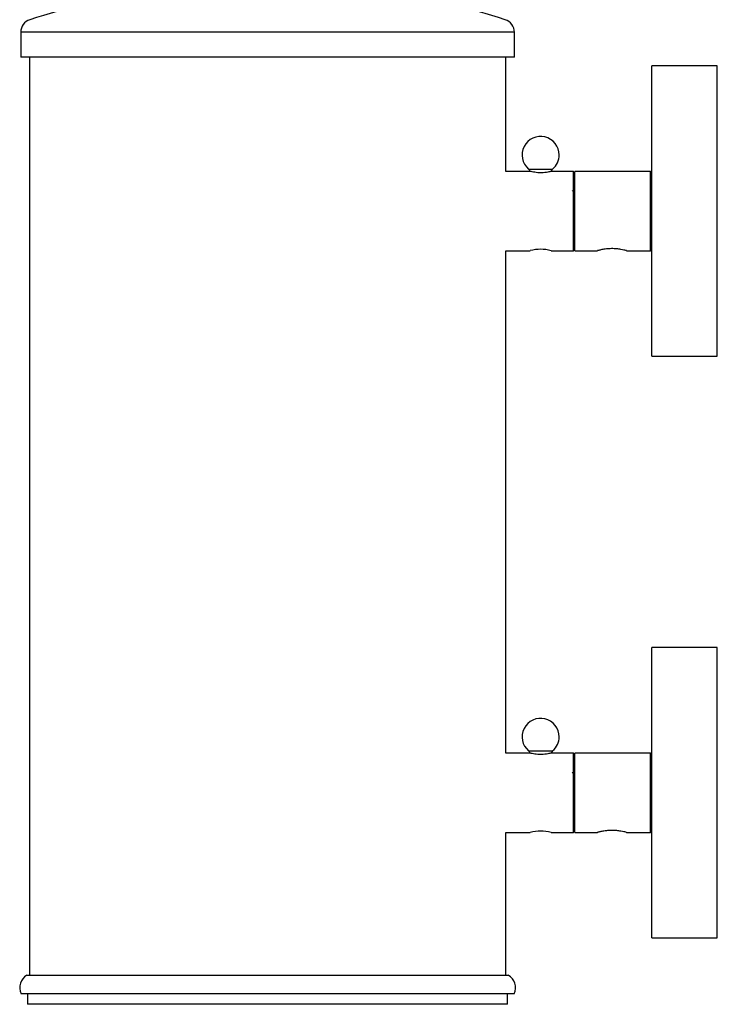
# Model space of a CAD drawing. Units: millimetres. Extents: x 3 to 1646, y 5 to 1645.
# Drawn here: x 204 to 336, y 645 to 831 of the extents above; entities that cross this region are included whole.
import ezdxf

# ---------------------------------------------------------------- set-up
doc = ezdxf.new("R2010")
doc.units = ezdxf.units.MM

msp = doc.modelspace()

# ---------------------------------------------------------------- linework, layer by layer
at = {"color": 7, "linetype": 'Continuous', "lineweight": 25}
for p, q in [((204.68, 828.42), (204.68, 823.72)), ((297.98, 828.42), (204.68, 828.42)), ((297.98, 823.72), (297.98, 828.42)), ((297.98, 823.72), (204.68, 823.72)), ((206.33, 823.72), (206.33, 650.12)), ((296.33, 802.12), (296.33, 823.72)), ((336.33, 822.07), (323.93, 822.07)), ((323.93, 794.62), (323.93, 822.07)), ((336.33, 794.62), (336.33, 822.07)), ((300.65, 802.56), (302.93, 802.56)), ((302.93, 802.56), (305.2, 802.56)), ((300.95, 802.12), (296.33, 802.12)), ((309.18, 802.12), (304.93, 802.12)), ((309.43, 801.87), (309.18, 802.12)), ((309.18, 787.12), (309.18, 802.12)), ((323.68, 802.12), (309.43, 802.12)), ((309.43, 794.62), (309.43, 802.12)), ((323.93, 801.87), (323.68, 802.12)), ((323.68, 794.62), (323.68, 802.12)), ((309.47, 798.08), (309.22, 798.08)), ((309.46, 798.08), (309.45, 798.07)), ((309.43, 787.12), (309.43, 794.62)), ((323.68, 787.12), (323.68, 794.62)), ((323.93, 767.17), (323.93, 794.62)), ((336.33, 767.17), (336.33, 794.62)), ((296.33, 787.12), (300.96, 787.12)), ((296.33, 692.12), (296.33, 787.12)), ((304.93, 787.12), (309.18, 787.12)), ((309.18, 787.12), (309.43, 787.37)), ((309.43, 787.12), (313.71, 787.12)), ((319.16, 787.12), (323.68, 787.12)), ((323.68, 787.12), (323.93, 787.37)), ((323.93, 767.17), (336.33, 767.17)), ((336.33, 712.07), (323.93, 712.07)), ((323.93, 684.62), (323.93, 712.07)), ((336.33, 684.62), (336.33, 712.07)), ((300.94, 692.12), (296.33, 692.12)), ((300.65, 692.54), (302.93, 692.54)), ((302.93, 692.54), (305.2, 692.54)), ((309.18, 692.12), (304.93, 692.12)), ((309.43, 691.87), (309.18, 692.12)), ((309.18, 677.12), (309.18, 692.12)), ((323.68, 692.12), (309.43, 692.12)), ((309.43, 684.62), (309.43, 692.12)), ((323.93, 691.87), (323.68, 692.12)), ((323.68, 684.62), (323.68, 692.12)), ((309.47, 688.08), (309.22, 688.08)), ((309.46, 688.08), (309.45, 688.07)), ((309.43, 677.12), (309.43, 684.62)), ((323.68, 677.12), (323.68, 684.62)), ((323.93, 657.17), (323.93, 684.62)), ((336.33, 657.17), (336.33, 684.62)), ((296.33, 677.12), (300.96, 677.12)), ((296.33, 650.12), (296.33, 677.12)), ((304.93, 677.12), (309.18, 677.12)), ((309.18, 677.12), (309.43, 677.37)), ((309.43, 677.12), (313.71, 677.12)), ((319.16, 677.12), (323.68, 677.12)), ((323.68, 677.12), (323.93, 677.37)), ((323.93, 657.17), (336.33, 657.17)), ((205.83, 650.12), (296.83, 650.12)), ((226.11, 646.62), (204.72, 646.62)), ((205.98, 646.62), (205.98, 644.62)), ((297.93, 646.62), (226.11, 646.62)), ((296.68, 644.62), (296.68, 646.62)), ((226.79, 644.62), (205.98, 644.62)), ((296.68, 644.62), (226.79, 644.62))]:
    msp.add_line(p, q, dxfattribs=at)
for centre, radius, start, end in [((248.23, 702.11), 135.31, 90, 108.0045), ((254.43, 702.11), 135.31, 71.9955, 90), ((207.18, 828.42), 2.5, 108.0045, 180), ((295.48, 828.42), 2.5, 0, 71.9955), ((302.93, 805.22), 3.5, 0, 229.4584), ((302.93, 805.22), 3.5, 310.5416, 0), ((300, 801.8), 1, 17.9394, 49.4584), ((305.85, 801.8), 1, 130.5416, 160.8359), ((302.93, 779.77), 7.62, 74.792, 105.0032), ((302.93, 695.2), 3.5, 0, 229.4584), ((302.93, 695.2), 3.5, 310.5416, 0), ((300, 691.78), 1, 20.2325, 49.4584), ((305.85, 691.78), 1, 130.5416, 159.5688), ((302.93, 669.77), 7.62, 74.792, 105.0032), ((207.23, 647.76), 2.75, 120.6033, 204.3314), ((295.43, 647.76), 2.75, 335.6686, 59.3967)]:
    msp.add_arc(centre, radius, start, end, dxfattribs=at)
for points, knots in [([(304.93, 802.12), (304.91, 802.12), (304.86, 802.1), (304.53, 802.02), (304.04, 801.93), (303.41, 801.86), (302.73, 801.84), (302.09, 801.89), (301.53, 801.98), (301.13, 802.07), (300.93, 802.12), (300.95, 802.12), (300.96, 802.12)], [0, 0, 0, 0, 0.10483, 0.209576, 0.316513, 0.425251, 0.531509, 0.63483, 0.739347, 0.847264, 0.955612, 1, 1, 1, 1]), ([(309.23, 798.07), (309.18, 798.14), (309.1, 798.29), (309.01, 798.44), (308.97, 798.51)], [0, 0, 0, 0, 0.499942, 1, 1, 1, 1]), ([(319.16, 787.13), (319.16, 787.13), (319.2, 787.12), (319.04, 787.16), (318.69, 787.25), (318.1, 787.37), (317.3, 787.48), (316.34, 787.52), (315.34, 787.46), (314.47, 787.32), (313.92, 787.19), (313.68, 787.12), (313.7, 787.13), (313.71, 787.13)], [0, 0, 0, 0, 0.017758, 0.099954, 0.18383, 0.27871, 0.388741, 0.51023, 0.63493, 0.759592, 0.879255, 0.964571, 1, 1, 1, 1]), ([(304.93, 692.12), (304.91, 692.12), (304.86, 692.1), (304.53, 692.02), (304.04, 691.93), (303.41, 691.86), (302.73, 691.84), (302.09, 691.89), (301.53, 691.98), (301.13, 692.07), (300.93, 692.12), (300.95, 692.12), (300.96, 692.12)], [0, 0, 0, 0, 0.10483, 0.209576, 0.316513, 0.425251, 0.531509, 0.63483, 0.739347, 0.847264, 0.955612, 1, 1, 1, 1]), ([(309.23, 688.07), (309.18, 688.14), (309.1, 688.29), (309.01, 688.44), (308.97, 688.51)], [0, 0, 0, 0, 0.499942, 1, 1, 1, 1]), ([(319.16, 677.13), (319.16, 677.13), (319.2, 677.12), (319.04, 677.16), (318.69, 677.25), (318.1, 677.37), (317.3, 677.48), (316.34, 677.52), (315.34, 677.46), (314.47, 677.32), (313.92, 677.19), (313.68, 677.12), (313.7, 677.13), (313.71, 677.13)], [0, 0, 0, 0, 0.017758, 0.099954, 0.18383, 0.27871, 0.388741, 0.51023, 0.63493, 0.759592, 0.879255, 0.964571, 1, 1, 1, 1])]:
    msp.add_open_spline(points, degree=3, knots=knots, dxfattribs=at)

doc.saveas('drawing.dxf')
